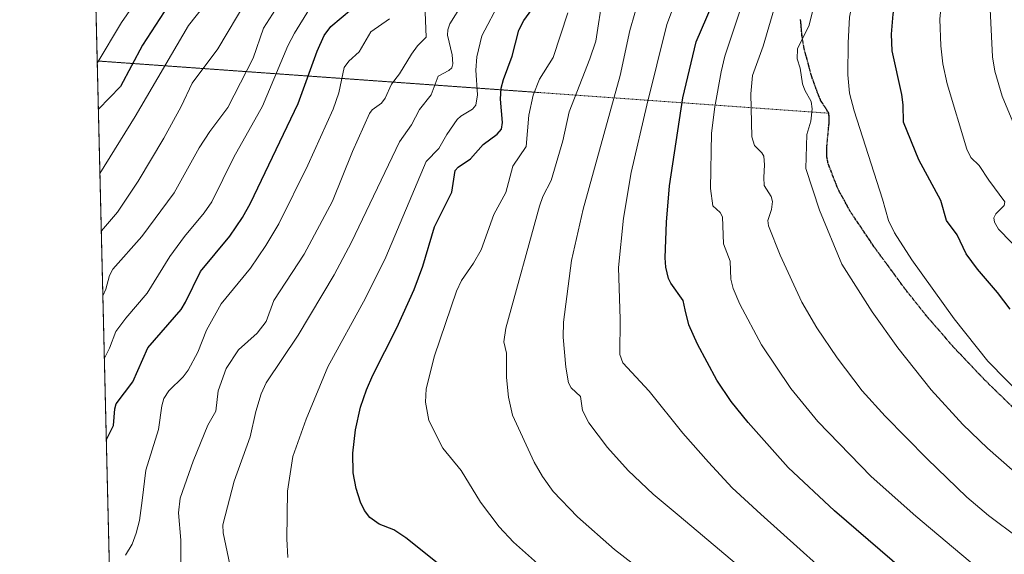
# Model space of a CAD drawing. Units: metres. Extents: x 664788 to 667366, y 4758173 to 4759775.
# Drawn here: x 664792 to 665068, y 4758606 to 4758756 of the extents above; entities that cross this region are included whole.
import ezdxf

# ---------------------------------------------------------------- set-up
doc = ezdxf.new("R2010")
doc.units = ezdxf.units.M
doc.header["$MEASUREMENT"] = 0
doc.linetypes.add('TRAZOS2', pattern=[0.375, 0.25, -0.125])
doc.linetypes.add('TRAZOSX2', pattern=[1.5, 1, -0.5])
for name, color, linetype, lineweight in [('Comarca CxS', 133, 'Continuous', 0), ('Comunidad Autónoma CxS', 142, 'Continuous', 0), ('Curva de nivel maestra', 36, 'Continuous', 30), ('Curva de nivel normal', 36, 'Continuous', 0), ('Espacio natural protegido CxS', 2, 'Continuous', 0), ('Municipio CxS', 142, 'Continuous', 0), ('Pastizal CxS', 92, 'Continuous', 0), ('Provincia CxS', 1, 'Continuous', 0), ('Ruta', 19, 'TRAZOS2', 30), ('Senda', 19, 'TRAZOSX2', 0), ('Senda virtual', 19, 'TRAZOS2', 0)]:
    doc.layers.add(name, color=color, linetype=linetype, lineweight=lineweight)

# ---------------------------------------------------------------- blocks, each defined once
blk = doc.blocks.new('*U150')
at = {"layer": 'Curva de nivel normal', "color": 36, "linetype": 'Continuous', "lineweight": 0}
blk.add_polyline3d([(665026.12, 4758593.01, 1520), (664999.4, 4758616.94, 1520), (664991.44, 4758624.39, 1520), (664984.74, 4758631.52, 1520), (664977.58, 4758639.69, 1520), (664968.12, 4758651.42, 1520), (664960.74, 4758659.36, 1520), (664959.89, 4758661.77, 1520), (664959.97, 4758671.65, 1520), (664959.51, 4758686.1, 1520), (664960.9, 4758699.97, 1520), (664963.08, 4758712.79, 1520), (664967.44, 4758731.69, 1520), (664973.11, 4758754.27, 1520), (664974.65, 4758758.44, 1520)], dxfattribs=at)
blk = doc.blocks.new('*U153')
at = {"layer": 'Curva de nivel normal', "color": 36, "linetype": 'Continuous', "lineweight": 0}
blk.add_polyline3d([(664814.91, 4758678.2, 1465), (664814.91, 4758678.2, 1465), (664815.7, 4758680.01, 1465), (664816.73, 4758683.93, 1465), (664817.72, 4758685.64, 1465), (664825.86, 4758694.78, 1465), (664834.9, 4758707.03, 1465), (664841.91, 4758719.71, 1465), (664844.89, 4758724.22, 1465), (664849.98, 4758730.99, 1465), (664857.07, 4758744.83, 1465), (664859.98, 4758753.22, 1465), (664867.53, 4758765.14, 1465)], dxfattribs=at)
blk = doc.blocks.new('*U158')
at = {"layer": 'Curva de nivel normal', "color": 36, "linetype": 'Continuous', "lineweight": 0}
blk.add_polyline3d([(664815.33, 4758660.74, 1470), (664815.33, 4758660.74, 1470), (664816.78, 4758663.49, 1470), (664818.5, 4758668.14, 1470), (664821.3, 4758671.93, 1470), (664827.32, 4758678.95, 1470), (664833.65, 4758689.2, 1470), (664837.8, 4758694.83, 1470), (664843.32, 4758701.48, 1470), (664845.42, 4758704.56, 1470), (664851.59, 4758717.03, 1470), (664859.62, 4758731.36, 1470), (664866.78, 4758748.32, 1470), (664868.62, 4758751.85, 1470), (664872.88, 4758758.66, 1470)], dxfattribs=at)
blk = doc.blocks.new('*U160')
at = {"layer": 'Curva de nivel normal', "color": 36, "linetype": 'Continuous', "lineweight": 0}
blk.add_polyline3d([(664814.47, 4758696.41, 1460), (664814.47, 4758696.41, 1460), (664818.99, 4758701.61, 1460), (664824.82, 4758710.31, 1460), (664832, 4758722.41, 1460), (664836.85, 4758731.28, 1460), (664839.92, 4758737.81, 1460), (664847.15, 4758747.44, 1460), (664855.24, 4758761.21, 1460)], dxfattribs=at)
blk = doc.blocks.new('*U161')
at = {"layer": 'Curva de nivel normal', "color": 36, "linetype": 'Continuous', "lineweight": 0}
blk.add_polyline3d([(664813.33, 4758743.46, 1445), (664820.12, 4758754.79, 1445), (664830.61, 4758770.01, 1445)], dxfattribs=at)
blk = doc.blocks.new('*U164')
at = {"layer": 'Curva de nivel normal', "color": 36, "linetype": 'Continuous', "lineweight": 0}
blk.add_polyline3d([(664814.08, 4758712.48, 1455), (664823.93, 4758728.45, 1455), (664838.91, 4758753.97, 1455), (664848.59, 4758766.36, 1455)], dxfattribs=at)
blk = doc.blocks.new('*U166')
at = {"layer": 'Curva de nivel maestra', "color": 36, "linetype": 'Continuous', "lineweight": 30}
blk.add_polyline3d([(664815.88, 4758637.93, 1475), (664815.88, 4758637.94, 1475), (664817.91, 4758641.84, 1475), (664818.25, 4758646.47, 1475), (664818.65, 4758647.88, 1475), (664823.3, 4758654.11, 1475), (664827.53, 4758663.59, 1475), (664836.86, 4758674.39, 1475), (664838.11, 4758676.4, 1475), (664842.26, 4758685.03, 1475), (664850.54, 4758694.94, 1475), (664854.04, 4758700.13, 1475), (664856.34, 4758704.17, 1475), (664869.69, 4758732.08, 1475), (664875.02, 4758746.82, 1475), (664876.93, 4758751.18, 1475), (664878.82, 4758753.66, 1475), (664884.64, 4758758.59, 1475)], dxfattribs=at)
blk = doc.blocks.new('*U167')
at = {"layer": 'Curva de nivel maestra', "color": 36, "linetype": 'Continuous', "lineweight": 30}
blk.add_polyline3d([(664835.77, 4758763.48, 1450), (664826.02, 4758748.49, 1450), (664819.81, 4758736.84, 1450), (664813.64, 4758730.55, 1450)], dxfattribs=at)

msp = doc.modelspace()

# ---------------------------------------------------------------- linework, layer by layer
at = {"layer": 'Comarca CxS', "color": 133, "linetype": 'Continuous', "lineweight": 0}
msp.add_polyline3d([(666902.18, 4758223.58, 1694.73), (665370.02, 4758186.33, 1449.71), (664827.08, 4758173.13, 1376.78), (664798.85, 4759344.28, 1600.98)], dxfattribs=at)
at = {"layer": 'Comunidad Autónoma CxS', "color": 142, "linetype": 'Continuous', "lineweight": 0}
msp.add_polyline3d([(666902.18, 4758223.58, 1694.73), (664827.08, 4758173.13, 1376.78), (664798.85, 4759344.28, 1600.98)], dxfattribs=at)
at = {"layer": 'Curva de nivel maestra', "color": 36, "linetype": 'Continuous', "lineweight": 30}
for points in [[(665069.35, 4758674.49, 1550), (665065.84, 4758679.16, 1550), (665060.21, 4758685.68, 1550), (665057.04, 4758689.95, 1550), (665054.53, 4758695.31, 1550), (665051.57, 4758699.31, 1550), (665049.94, 4758704.88, 1550), (665043.81, 4758716.32, 1550), (665039.43, 4758726.89, 1550), (665039.4, 4758731.73, 1550), (665039.04, 4758734.59, 1550), (665036.25, 4758746.87, 1550), (665036.14, 4758751.55, 1550), (665036.57, 4758757.13, 1550), (665037.75, 4758763.72, 1550), (665039.42, 4758770.24, 1550), (665041.76, 4758777.69, 1550), (665045.38, 4758787.46, 1550), (665048.97, 4758796.01, 1550), (665052.59, 4758803.35, 1550), (665055.52, 4758809.56, 1550), (665066.16, 4758834.56, 1550), (665076.94, 4758861.16, 1550)], [(665042.35, 4758598.71, 1525), (665020.14, 4758617.89, 1525), (665007.1, 4758630.09, 1525), (664995.9, 4758642.69, 1525), (664991.08, 4758648.59, 1525), (664987.06, 4758654.55, 1525), (664981.64, 4758664.66, 1525), (664979.28, 4758670.09, 1525), (664978.26, 4758674.3, 1525), (664977.68, 4758676.87, 1525), (664974.18, 4758681.7, 1525), (664973.53, 4758683.08, 1525), (664972.77, 4758686.23, 1525), (664972.58, 4758688.86, 1525), (664972.94, 4758698.82, 1525), (664973.8, 4758709.07, 1525), (664977.54, 4758733.74, 1525), (664981.28, 4758749.4, 1525), (664987.27, 4758763.33, 1525)], [(664920.26, 4758594.05, 1500), (664899.85, 4758610.38, 1500), (664896.49, 4758612.6, 1500), (664892.4, 4758614.12, 1500), (664889.81, 4758616.07, 1500), (664888.26, 4758618.02, 1500), (664887.15, 4758620.33, 1500), (664885.93, 4758624.19, 1500), (664885.11, 4758628.53, 1500), (664885.03, 4758634.05, 1500), (664885.78, 4758640.62, 1500), (664887.16, 4758646.93, 1500), (664888.8, 4758651.86, 1500), (664890.6, 4758655.98, 1500), (664897.39, 4758669.21, 1500), (664902.18, 4758679.97, 1500), (664904.6, 4758686.55, 1500), (664907.93, 4758697.53, 1500), (664912.74, 4758707.23, 1500), (664913.74, 4758713.29, 1500), (664914.52, 4758714.3, 1500), (664918.05, 4758716.59, 1500), (664921.56, 4758720.64, 1500), (664925.51, 4758723.53, 1500), (664926.68, 4758724.9, 1500), (664926.95, 4758726.77, 1500), (664926.47, 4758733.34, 1500), (664926.64, 4758736.38, 1500), (664927.23, 4758738.84, 1500), (664929.66, 4758745.39, 1500), (664931.53, 4758752.63, 1500), (664932.93, 4758755.37, 1500), (664935.95, 4758759.52, 1500)]]:
    msp.add_polyline3d(points, dxfattribs=at)
at = {"layer": 'Curva de nivel normal', "color": 36, "linetype": 'Continuous', "lineweight": 0}
for points in [[(665078.7, 4758643.98, 1545), (665063.12, 4758659.91, 1545), (665053.64, 4758671.73, 1545), (665041.84, 4758688.3, 1545), (665036.93, 4758695.81, 1545), (665035.21, 4758699.29, 1545), (665033.61, 4758705.33, 1545), (665025.59, 4758730.1, 1545), (665024.31, 4758735.05, 1545), (665023.85, 4758740.18, 1545), (665023.9, 4758749.15, 1545), (665024.34, 4758756.35, 1545), (665025.3, 4758761.32, 1545), (665027.96, 4758770.23, 1545), (665030.68, 4758777.56, 1545), (665035.43, 4758788.85, 1545), (665047.11, 4758814.73, 1545), (665054.4, 4758834, 1545), (665066.98, 4758871.22, 1545), (665069.7, 4758881.89, 1545)], [(665073.15, 4758689.71, 1555), (665066.13, 4758696.9, 1555), (665064.96, 4758698.88, 1555), (665064.77, 4758700.07, 1555), (665065.4, 4758701.18, 1555), (665067.71, 4758703.47, 1555), (665067.88, 4758704.58, 1555), (665063.38, 4758710.59, 1555), (665060.72, 4758714.73, 1555), (665058.35, 4758716.94, 1555), (665057.22, 4758719.32, 1555), (665051.74, 4758737.62, 1555), (665050.53, 4758743.21, 1555), (665049.9, 4758748.26, 1555), (665049.69, 4758755.74, 1555), (665050.28, 4758762.79, 1555), (665052.44, 4758773.84, 1555), (665055.01, 4758782.89, 1555), (665057.7, 4758790.12, 1555), (665062.56, 4758800.26, 1555), (665070.16, 4758817.66, 1555)], [(665077.52, 4758809.09, 1560), (665066.8, 4758780.8, 1560), (665064.2, 4758767.62, 1560), (665063.72, 4758760.43, 1560), (665064.39, 4758745.18, 1560), (665065.11, 4758741.2, 1560), (665067.11, 4758734.15, 1560), (665071.04, 4758724.75, 1560)], [(664852.04, 4758595.8, 1490), (664848.66, 4758611.73, 1490), (664848.51, 4758613.95, 1490), (664851.76, 4758626.22, 1490), (664856.24, 4758638.61, 1490), (664857.77, 4758645.76, 1490), (664859.25, 4758650.7, 1490), (664860.68, 4758653.79, 1490), (664869.63, 4758667.14, 1490), (664879.81, 4758684.12, 1490), (664884.59, 4758693.23, 1490), (664898.05, 4758721.32, 1490), (664901.43, 4758726.17, 1490), (664903.74, 4758730.47, 1490), (664906.99, 4758734.51, 1490), (664908.9, 4758739.78, 1490), (664911.93, 4758741.34, 1490), (664912.79, 4758742.08, 1490), (664913.1, 4758743.24, 1490), (664912.83, 4758745.79, 1490), (664911.57, 4758751.28, 1490), (664911.63, 4758752.79, 1490), (664912.23, 4758754.47, 1490), (664919.54, 4758766.17, 1490)], [(665073.78, 4758625.99, 1540), (665063.05, 4758635.48, 1540), (665056.1, 4758642.12, 1540), (665047.22, 4758651.8, 1540), (665037.83, 4758663.6, 1540), (665030.67, 4758673.68, 1540), (665022.13, 4758687.11, 1540), (665015.88, 4758702.19, 1540), (665012.03, 4758713.85, 1540), (665012.33, 4758723.38, 1540), (665013.49, 4758727.2, 1540), (665013.82, 4758730.63, 1540), (665013.52, 4758732.69, 1540), (665011.81, 4758735.88, 1540), (665011.14, 4758737.64, 1540), (665010.47, 4758742.02, 1540), (665009.62, 4758744.64, 1540), (665009.71, 4758747.42, 1540), (665012.96, 4758754.06, 1540), (665015.77, 4758765.65, 1540)], [(664966.21, 4758600.97, 1510), (664958.41, 4758607.08, 1510), (664948.02, 4758616.21, 1510), (664941.23, 4758623.36, 1510), (664938.2, 4758627.52, 1510), (664935.88, 4758631.56, 1510), (664929.8, 4758644.76, 1510), (664928.7, 4758649.78, 1510), (664928.08, 4758655.31, 1510), (664928.15, 4758662.07, 1510), (664927.37, 4758665.25, 1510), (664927.96, 4758669.08, 1510), (664937.36, 4758703.37, 1510), (664938.29, 4758706.08, 1510), (664940.63, 4758710.53, 1510), (664943.87, 4758721.6, 1510), (664945.65, 4758729.79, 1510), (664951.49, 4758744.62, 1510), (664953.17, 4758749.59, 1510), (664955.09, 4758762.42, 1510)], [(664994.43, 4758601.41, 1515), (664976.53, 4758616.52, 1515), (664969.21, 4758622.62, 1515), (664962.19, 4758629.22, 1515), (664956.47, 4758635.65, 1515), (664951.16, 4758642.54, 1515), (664949.38, 4758646.05, 1515), (664948.89, 4758649.93, 1515), (664946.28, 4758652.4, 1515), (664945.53, 4758653.76, 1515), (664944.73, 4758658.19, 1515), (664943.96, 4758666.6, 1515), (664944.1, 4758670.76, 1515), (664946.31, 4758688.09, 1515), (664949.57, 4758702.45, 1515), (664959.99, 4758740, 1515), (664962.72, 4758752.6, 1515), (664965.5, 4758762.43, 1515)], [(665066.38, 4758596.72, 1530), (665042.93, 4758616.39, 1530), (665030.39, 4758627.49, 1530), (665015.48, 4758642.98, 1530), (665007.86, 4758652.19, 1530), (664999.65, 4758664.48, 1530), (664993.55, 4758675.83, 1530), (664991.7, 4758680.28, 1530), (664991.06, 4758682.88, 1530), (664990.83, 4758687.86, 1530), (664989.01, 4758692.74, 1530), (664988.74, 4758700.3, 1530), (664988.03, 4758701.59, 1530), (664985.94, 4758703.38, 1530), (664985.31, 4758708.24, 1530), (664985.64, 4758723.76, 1530), (664986.51, 4758731.14, 1530), (664988.29, 4758740.96, 1530), (664989.38, 4758745.41, 1530), (664995.33, 4758763.44, 1530)], [(665071.84, 4758610.21, 1535), (665063.31, 4758616.63, 1535), (665057.27, 4758621.76, 1535), (665046.06, 4758632.53, 1535), (665034.28, 4758644.44, 1535), (665027.9, 4758651.52, 1535), (665020.9, 4758660.77, 1535), (665015.13, 4758669.22, 1535), (665010.95, 4758676.42, 1535), (665004.89, 4758689.63, 1535), (665001.61, 4758697.79, 1535), (665001.4, 4758699.32, 1535), (665002.45, 4758702.41, 1535), (665002.71, 4758704.63, 1535), (665002.31, 4758706.02, 1535), (665000.41, 4758709.09, 1535), (665000.32, 4758711.32, 1535), (665000.51, 4758714.87, 1535), (665000.25, 4758717.31, 1535), (664999.76, 4758718.3, 1535), (664997.64, 4758720.38, 1535), (664996.96, 4758722.75, 1535), (664996.62, 4758734.84, 1535), (664997.15, 4758739.98, 1535), (665000.09, 4758748.19, 1535), (665004.25, 4758762.29, 1535)], [(664866.77, 4758604.82, 1495), (664866.51, 4758610.05, 1495), (664866.7, 4758623.46, 1495), (664868.17, 4758633.1, 1495), (664871.96, 4758643.6, 1495), (664877.96, 4758658.26, 1495), (664888.6, 4758677.57, 1495), (664894.26, 4758689.01, 1495), (664905.53, 4758715.81, 1495), (664909.15, 4758719.49, 1495), (664911.39, 4758723.41, 1495), (664914.28, 4758727.59, 1495), (664915.31, 4758728.57, 1495), (664918.58, 4758730.5, 1495), (664919.51, 4758731.63, 1495), (664920.01, 4758734.52, 1495), (664919.47, 4758741.42, 1495), (664919.76, 4758745.18, 1495), (664921.23, 4758751.09, 1495), (664926.37, 4758760.79, 1495)], [(664836.74, 4758594.5, 1485), (664836.72, 4758609.64, 1485), (664836.09, 4758617.38, 1485), (664836.61, 4758621.46, 1485), (664840.23, 4758631.85, 1485), (664844.35, 4758641.89, 1485), (664846.59, 4758645.83, 1485), (664847.22, 4758651.59, 1485), (664849.49, 4758657.77, 1485), (664852.96, 4758663.02, 1485), (664858.13, 4758667.68, 1485), (664860.71, 4758670.95, 1485), (664862.82, 4758676.84, 1485), (664871.33, 4758689.86, 1485), (664879.29, 4758704.7, 1485), (664884.89, 4758718.65, 1485), (664889.65, 4758729.27, 1485), (664890.45, 4758730.36, 1485), (664893, 4758732.19, 1485), (664894.04, 4758733.59, 1485), (664895.82, 4758737.56, 1485), (664898.07, 4758740.47, 1485), (664901.45, 4758745.94, 1485), (664903.14, 4758748.3, 1485), (664905.59, 4758750.74, 1485), (664905.28, 4758757.76, 1485)], [(664937.66, 4758602.41, 1505), (664930.06, 4758609.08, 1505), (664926.02, 4758613.46, 1505), (664920.8, 4758620.31, 1505), (664915.42, 4758629.17, 1505), (664910.25, 4758635.5, 1505), (664906.36, 4758643.22, 1505), (664905.43, 4758648.33, 1505), (664905.59, 4758652.07, 1505), (664907.89, 4758661.36, 1505), (664914.04, 4758679.49, 1505), (664915.48, 4758682.44, 1505), (664918.89, 4758687.36, 1505), (664921.01, 4758691.05, 1505), (664924.51, 4758700.99, 1505), (664927.94, 4758707.17, 1505), (664929.92, 4758714.51, 1505), (664933.61, 4758720.02, 1505), (664934.38, 4758728.88, 1505), (664935.62, 4758734.41, 1505), (664937.38, 4758738.95, 1505), (664941.2, 4758745.01, 1505), (664945.32, 4758757.51, 1505)], [(664821.21, 4758605.43, 1480), (664823.1, 4758608.53, 1480), (664824.27, 4758611.64, 1480), (664825.12, 4758615.15, 1480), (664825.91, 4758620.79, 1480), (664826.94, 4758629.27, 1480), (664830.46, 4758640.67, 1480), (664831.44, 4758647.38, 1480), (664832.01, 4758649.44, 1480), (664833.39, 4758651.52, 1480), (664837.38, 4758655.51, 1480), (664838.81, 4758657.34, 1480), (664841.55, 4758662.43, 1480), (664843.94, 4758668.6, 1480), (664848.1, 4758675.92, 1480), (664856.26, 4758685.93, 1480), (664860.63, 4758692.33, 1480), (664864.21, 4758698.34, 1480), (664872.41, 4758714.84, 1480), (664879.47, 4758730.53, 1480), (664881.1, 4758735.12, 1480), (664882.57, 4758742.19, 1480), (664883.86, 4758743.98, 1480), (664886.74, 4758746.62, 1480), (664890.1, 4758752.2, 1480), (664895.27, 4758755.87, 1480)]]:
    msp.add_polyline3d(points, dxfattribs=at)
at = {"layer": 'Espacio natural protegido CxS', "color": 2, "linetype": 'Continuous', "lineweight": 0}
for points in [[(665503.27, 4758533.52, 1553.19), (665492.74, 4758511.31, 1549.62), (665490.63, 4758506.47, 1548.69), (665488.85, 4758502.41, 1547.78), (665477.2, 4758475.78, 1541.34), (665467.19, 4758453.57, 1535.76), (665453.39, 4758414.4, 1523.79), (665433.85, 4758365.32, 1508.83), (665418.87, 4758327.64, 1493.14), (665394.96, 4758270.45, 1467.35), (665381.38, 4758226.96, 1458.03), (665370.05, 4758188.37, 1450.16), (665370.02, 4758186.33, 1449.71), (664827.08, 4758173.13, 1376.78), (664798.85, 4759344.28, 1600.98)], [(665503.27, 4758533.52, 1553.19), (665492.74, 4758511.31, 1549.62), (665490.63, 4758506.47, 1548.69), (665488.85, 4758502.41, 1547.78), (665477.2, 4758475.78, 1541.34), (665467.19, 4758453.57, 1535.76), (665453.39, 4758414.4, 1523.79), (665433.85, 4758365.32, 1508.83), (665418.87, 4758327.64, 1493.14), (665394.96, 4758270.45, 1467.35), (665381.38, 4758226.96, 1458.03), (665370.05, 4758188.37, 1450.16), (665370.02, 4758186.33, 1449.71), (665370.02, 4758186.33, 1449.71), (664827.08, 4758173.13, 1376.78), (664798.85, 4759344.28, 1600.98)]]:
    msp.add_polyline3d(points, dxfattribs=at)
at = {"layer": 'Municipio CxS', "color": 142, "linetype": 'Continuous', "lineweight": 0}
msp.add_polyline3d([(665503.27, 4758533.52, 1553.19), (665492.74, 4758511.31, 1549.62), (665490.63, 4758506.47, 1548.69), (665488.85, 4758502.41, 1547.78), (665477.2, 4758475.78, 1541.34), (665467.19, 4758453.57, 1535.76), (665453.39, 4758414.4, 1523.79), (665433.86, 4758365.31, 1508.83), (665418.87, 4758327.64, 1493.14), (665394.96, 4758270.45, 1467.35), (665381.38, 4758226.96, 1458.03), (665370.05, 4758188.37, 1450.16), (665370.02, 4758186.33, 1449.71), (665370.02, 4758186.33, 1449.71), (664827.08, 4758173.13, 1376.78), (664798.85, 4759344.28, 1600.98)], dxfattribs=at)
at = {"layer": 'Pastizal CxS', "color": 92, "linetype": 'Continuous', "lineweight": 0}
for points in [[(667220.29, 4758231.31, 1581.26), (665077.29, 4758179.21, 1356.8), (665077.29, 4758179.21, 1356.8), (665052.88, 4758203.16, 1357.84), (665019.67, 4758208.73, 1346.57), (665003.86, 4758234.44, 1357.5), (664985.47, 4758232.13, 1352.69), (664981.03, 4758213.97, 1340.02), (664969.89, 4758217.9, 1343.15), (664959.42, 4758242.15, 1355.21), (664908.99, 4758210.69, 1353.85), (664880.83, 4758200.21, 1362.69), (664868.47, 4758177.36, 1361.25), (664866.99, 4758174.1, 1360.13), (664827.08, 4758173.13, 1376.78), (664791.56, 4759646.74, 1552.06)], [(664866.99, 4758174.1, 1360.13), (664827.08, 4758173.13, 1376.78), (664813.32, 4758744.04, 1444.42), (664805.95, 4759049.88, 1463.8), (664799.06, 4759335.79, 1600.73), (664798.81, 4759345.99, 1600.94), (664791.56, 4759646.74, 1552.06)]]:
    msp.add_polyline3d(points, dxfattribs=at)
at = {"layer": 'Provincia CxS', "color": 1, "linetype": 'Continuous', "lineweight": 0}
msp.add_polyline3d([(666902.18, 4758223.58, 1694.73), (664827.08, 4758173.13, 1376.78), (664798.85, 4759344.28, 1600.98)], dxfattribs=at)
at = {"layer": 'Ruta', "color": 19, "linetype": 'TRAZOS2', "lineweight": 30}
for points in [[(665018.55, 4758729.38, 1541.47), (665016.3, 4758732.8, 1540.94), (665015.36, 4758735.09, 1540.78), (665013.68, 4758739.79, 1540.63), (665011.59, 4758747.52, 1540.19), (665011.01, 4758750.94, 1539.58), (665010.59, 4758755.71, 1538.67)], [(665149.69, 4758598.3, 1545.96), (665134.95, 4758606.18, 1545.55), (665110.15, 4758617.67, 1544.69), (665104.65, 4758620.22, 1544.67), (665098.34, 4758623.7, 1544.52), (665092.2, 4758628.03, 1544.4), (665086.28, 4758632.73, 1544.25), (665071.23, 4758645.85, 1544), (665062.3, 4758654.55, 1543.82), (665053.66, 4758663.63, 1543.62), (665046.17, 4758672.22, 1543.29), (665039.98, 4758679.98, 1543.19), (665031.11, 4758692.06, 1542.67), (665024.61, 4758701.7, 1542.1), (665021.03, 4758708.26, 1541.67), (665018.32, 4758715.3, 1541.64), (665017.94, 4758717.36, 1541.59), (665017.94, 4758719.83, 1541.58), (665018.61, 4758726.88, 1541.49), (665018.55, 4758729.38, 1541.47)]]:
    msp.add_polyline3d(points, dxfattribs=at)
at = {"layer": 'Senda', "color": 19, "linetype": 'TRAZOSX2', "lineweight": 0}
for points in [[(665018.55, 4758729.38, 1541.47), (665016.3, 4758732.8, 1540.94), (665015.36, 4758735.09, 1540.78), (665013.68, 4758739.79, 1540.63), (665011.59, 4758747.52, 1540.19), (665011.01, 4758750.94, 1539.58), (665010.59, 4758755.71, 1538.67)], [(665149.69, 4758598.3, 1545.96), (665134.95, 4758606.18, 1545.55), (665110.15, 4758617.67, 1544.69), (665104.65, 4758620.22, 1544.67), (665098.34, 4758623.7, 1544.52), (665092.2, 4758628.03, 1544.4), (665086.28, 4758632.73, 1544.25), (665071.23, 4758645.85, 1544), (665062.3, 4758654.55, 1543.82), (665053.66, 4758663.63, 1543.62), (665046.17, 4758672.22, 1543.29), (665039.98, 4758679.98, 1543.19), (665031.11, 4758692.06, 1542.67), (665024.61, 4758701.7, 1542.1), (665021.03, 4758708.26, 1541.67), (665018.32, 4758715.3, 1541.64), (665017.94, 4758717.36, 1541.59), (665017.94, 4758719.83, 1541.58), (665018.61, 4758726.88, 1541.49), (665018.55, 4758729.38, 1541.47)]]:
    msp.add_polyline3d(points, dxfattribs=at)
at = {"layer": 'Senda virtual', "color": 19, "linetype": 'TRAZOS2', "lineweight": 0}
msp.add_polyline3d([(664813.32, 4758744.04, 1444.42), (665018.55, 4758729.38, 1541.47)], dxfattribs=at)

# ---------------------------------------------------------------- block references
at = {"layer": 'Curva de nivel maestra', "color": 36, "linetype": 'Continuous', "lineweight": 30}
for name in ['*U166', '*U167']:
    msp.add_blockref(name, (0, 0), dxfattribs=at)
at = {"layer": 'Curva de nivel normal', "color": 36, "linetype": 'Continuous', "lineweight": 0}
for name in ['*U150', '*U158', '*U153', '*U160', '*U164', '*U161']:
    msp.add_blockref(name, (0, 0), dxfattribs=at)

doc.saveas('drawing.dxf')
